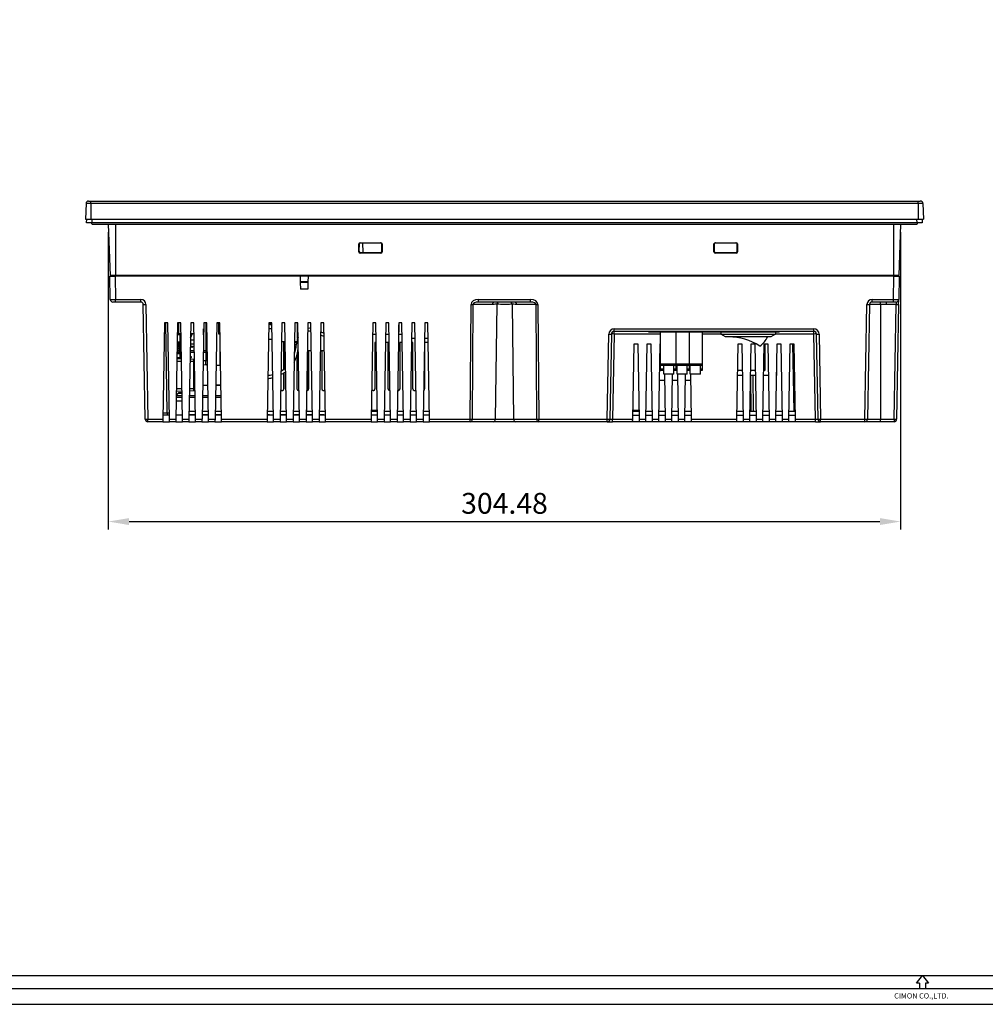
# Model space of a CAD drawing. Units: millimetres. Extents: x 0 to 1436, y 0 to 1010.
# Drawn here: x 371 to 742, y 0 to 378 of the extents above; entities that cross this region are included whole.
import ezdxf

# ---------------------------------------------------------------- set-up
doc = ezdxf.new("R2010")
doc.units = ezdxf.units.MM
doc.header["$PDSIZE"] = -1
doc.layers.add('Dim', color=92, linetype='Continuous')
doc.layers.add('FORM', color=7, linetype='Continuous')
doc.styles.get("Standard").update_dxf_attribs({"font": 'malgun.ttf'})
doc.dimstyles.new('A0', dxfattribs={"dimtxt": 8, "dimasz": 8, "dimexe": 3, "dimexo": 3, "dimgap": 3, "dimtad": 1, "dimdsep": 46, "dimtxsty": 'Standard', "dimcen": 0.09, "dimclrd": 256, "dimclre": 256, "dimclrt": 256, "dimadec": 0, "dimazin": 0, "dimtfac": 1, "dimtofl": 0, "dimtmove": 0, "dimatfit": 3, "dimfxl": 0, "dimtolj": 1, "dimtzin": 0, "dimlwd": -1, "dimlwe": -1, "dimarcsym": 0})

# ---------------------------------------------------------------- blocks, each defined once
blk = doc.blocks.new('*D59')
at = {"layer": 'Defpoints', "color": 0}
for p in [(405.11, 299.7), (709.59, 299.7), (709.59, 185.46)]:
    blk.add_point(p, dxfattribs=at)
at = {"layer": 'Dim'}
for p, q in [((405.11, 296.7), (405.11, 182.46)), ((709.59, 296.7), (709.59, 182.46)), ((413.11, 185.46), (701.59, 185.46))]:
    blk.add_line(p, q, dxfattribs=at)
for points in [[(413.11, 186.79), (413.11, 184.12), (405.11, 185.46)], [(701.59, 186.79), (701.59, 184.12), (709.59, 185.46)]]:
    blk.add_solid(points, dxfattribs=at)
at = {"layer": 'Dim', "insert": (557.35, 192.46), "char_height": 8, "attachment_point": 5}
blk.add_mtext('\\A1;304.48', dxfattribs=at)

msp = doc.modelspace()

# ---------------------------------------------------------------- linework, layer by layer
at = {"color": 7, "linetype": 'Continuous', "lineweight": 25}
for p, q in [((396.561, 307.634), (396.35, 301.599)), ((397.56, 308.599), (398.35, 308.599)), ((398.35, 308.599), (716.35, 308.599)), ((716.35, 308.599), (717.14, 308.599)), ((718.139, 307.634), (718.35, 301.599)), ((396.35, 301.599), (398.35, 301.599)), ((396.787, 300.199), (396.836, 301.599)), ((398.786, 300.199), (396.787, 300.199)), ((398.35, 301.599), (716.35, 301.599)), ((715.914, 300.199), (398.786, 300.199)), ((405.11, 299.699), (405.798, 279.999)), ((709.59, 299.699), (708.902, 279.999)), ((717.913, 300.199), (715.914, 300.199)), ((716.35, 301.599), (718.35, 301.599)), ((717.864, 301.599), (717.913, 300.199)), ((501.35, 289.099), (501.35, 292.1)), ((501.452, 292.1), (501.445, 289.289)), ((501.85, 292.599), (509.85, 292.599)), ((502.815, 292.599), (502.948, 288.787)), ((510.255, 289.289), (510.248, 292.1)), ((510.35, 292.1), (510.35, 289.099)), ((637.85, 289.099), (637.85, 292.1)), ((637.952, 292.1), (637.945, 289.289)), ((638.35, 292.599), (646.35, 292.599)), ((646.755, 289.289), (646.748, 292.1)), ((646.85, 292.1), (646.85, 289.099)), ((509.85, 288.599), (501.85, 288.599)), ((501.944, 288.787), (509.756, 288.787)), ((646.35, 288.599), (638.35, 288.599)), ((638.444, 288.787), (646.256, 288.787)), ((407.85, 279.999), (405.798, 279.999)), ((407.055, 279.799), (407.048, 279.999)), ((706.85, 279.999), (407.85, 279.999)), ((708.902, 279.999), (706.85, 279.999)), ((707.652, 279.999), (707.645, 279.799)), ((405.857, 270.782), (405.7, 279.799)), ((405.7, 279.799), (407.7, 279.799)), ((478.85, 279.799), (407.7, 279.799)), ((478.85, 279.799), (478.888, 277.618)), ((481.85, 279.799), (478.85, 279.799)), ((481.807, 277.344), (478.893, 277.344)), ((478.893, 277.344), (478.937, 274.799)), ((481.807, 277.344), (481.763, 274.799)), ((481.85, 279.799), (481.812, 277.618)), ((707, 279.799), (481.85, 279.799)), ((707, 279.799), (709, 279.799)), ((709, 279.799), (708.843, 270.782)), ((481.763, 274.799), (478.937, 274.799)), ((407.857, 269.799), (406.857, 269.799)), ((417.564, 269.799), (407.857, 269.799)), ((419.333, 224.782), (418.564, 268.817)), ((567.389, 269.799), (547.311, 269.799)), ((697.636, 268.817), (696.867, 224.782)), ((706.843, 269.799), (698.636, 269.799)), ((707.843, 269.799), (706.843, 269.799)), ((708.808, 268.817), (708.04, 224.782)), ((426.763, 261.799), (426.117, 224.782)), ((427.937, 261.799), (426.763, 261.799)), ((428.583, 224.782), (427.937, 261.799)), ((431.763, 261.799), (431.117, 224.782)), ((432.937, 261.799), (431.763, 261.799)), ((432.2, 257.549), (432.2, 261.799)), ((433.583, 224.782), (432.937, 261.799)), ((436.763, 261.799), (436.117, 224.782)), ((437.937, 261.799), (436.763, 261.799)), ((438.583, 224.782), (437.937, 261.799)), ((441.763, 261.799), (441.117, 224.782)), ((442.937, 261.799), (441.763, 261.799)), ((442.544, 261.799), (442.544, 261.777)), ((442.544, 261.777), (442.937, 261.777)), ((442.544, 261.777), (442.544, 247.466)), ((443.583, 224.782), (442.937, 261.799)), ((446.763, 261.799), (446.117, 224.782)), ((447.937, 261.799), (446.763, 261.799)), ((446.763, 261.777), (447.61, 261.777)), ((447.61, 257.449), (447.61, 261.799)), ((448.583, 224.782), (447.937, 261.799)), ((466.763, 261.799), (466.117, 224.782)), ((467.937, 261.799), (466.763, 261.799)), ((467.8, 261.324), (467.14, 261.324)), ((467.949, 261.099), (467.5, 261.099)), ((467.8, 261.324), (467.8, 261.799)), ((467.8, 261.324), (467.943, 261.467)), ((467.938, 261.736), (467.875, 261.799)), ((468.583, 224.782), (467.937, 261.799)), ((471.763, 261.799), (471.117, 224.782)), ((472.937, 261.799), (471.763, 261.799)), ((473.583, 224.782), (472.937, 261.799)), ((476.763, 261.799), (476.117, 224.782)), ((477.937, 261.799), (476.763, 261.799)), ((477.876, 255.762), (477.876, 261.799)), ((478.583, 224.782), (477.937, 261.799)), ((481.763, 261.799), (481.117, 224.782)), ((482.937, 261.799), (481.763, 261.799)), ((483.583, 224.782), (482.937, 261.799)), ((486.763, 261.799), (486.117, 224.782)), ((487.937, 261.799), (486.763, 261.799)), ((488.583, 224.782), (487.937, 261.799)), ((506.763, 261.799), (506.117, 224.782)), ((507.937, 261.799), (506.763, 261.799)), ((508.583, 224.782), (507.937, 261.799)), ((511.763, 261.799), (511.117, 224.782)), ((512.937, 261.799), (511.763, 261.799)), ((513.583, 224.782), (512.937, 261.799)), ((516.763, 261.799), (516.117, 224.782)), ((517.937, 261.799), (516.763, 261.799)), ((518.583, 224.782), (517.937, 261.799)), ((521.763, 261.799), (521.117, 224.782)), ((522.937, 261.799), (521.763, 261.799)), ((523.583, 224.782), (522.937, 261.799)), ((526.763, 261.799), (526.117, 224.782)), ((527.937, 261.799), (526.763, 261.799)), ((528.583, 224.782), (527.937, 261.799)), ((431.685, 257.299), (433.015, 257.299)), ((432.2, 258.449), (431.705, 258.449)), ((431.717, 259.16), (432.2, 259.245)), ((432.2, 259.848), (431.733, 260.066)), ((431.746, 260.832), (431.808, 260.803)), ((431.808, 260.803), (432.2, 260.698)), ((433.011, 257.549), (432.2, 257.549)), ((432.692, 247.925), (432.692, 257.299)), ((432.692, 257.299), (432.692, 254.349)), ((436.663, 256.079), (437.381, 257.549)), ((437.381, 257.549), (436.663, 256.079)), ((436.685, 257.299), (436.8, 257.299)), ((438.011, 257.549), (436.689, 257.549)), ((436.8, 257.299), (436.8, 257.549)), ((441.724, 257.249), (441.724, 259.552)), ((448.013, 257.449), (447.61, 257.449)), ((448.003, 257.449), (448.003, 245.415)), ((466.725, 259.599), (467.975, 259.599)), ((486.683, 257.226), (488.034, 256.508)), ((488.034, 257.675), (486.703, 258.359)), ((508.015, 257.299), (506.685, 257.299)), ((513.015, 257.299), (511.685, 257.299)), ((516.685, 257.299), (516.796, 257.299)), ((516.796, 260.999), (516.749, 260.999)), ((516.796, 257.299), (516.796, 260.999)), ((518.015, 257.299), (516.796, 257.299)), ((598.439, 257.517), (597.867, 224.782)), ((676.262, 258.499), (599.438, 258.499)), ((612.85, 258.249), (612.85, 258.499)), ((613.85, 258.249), (612.85, 258.249)), ((661.85, 258.249), (613.85, 258.249)), ((617.24, 246.099), (617.24, 258.249)), ((623.32, 246.099), (623.32, 258.249)), ((628.4, 246.099), (628.4, 258.249)), ((633.48, 246.099), (633.48, 258.249)), ((640.5, 258.249), (640.5, 257.399)), ((640.5, 257.399), (661.5, 257.399)), ((642.3, 256.399), (640.5, 257.399)), ((661.5, 257.399), (659.7, 256.399)), ((661.5, 258.249), (661.5, 257.399)), ((662.85, 258.249), (661.85, 258.249)), ((662.85, 258.249), (662.85, 258.499)), ((677.833, 224.782), (677.261, 257.517)), ((432.692, 254.349), (431.704, 254.349)), ((432.243, 252.371), (432.243, 254.349)), ((432.243, 253.049), (432.243, 254.349)), ((432.343, 249.929), (432.343, 254.349)), ((438.08, 253.599), (436.62, 253.599)), ((468.097, 255.399), (466.652, 255.399)), ((473.064, 254.499), (471.636, 254.499)), ((472.545, 254.299), (473.068, 254.299)), ((472.545, 243.815), (472.545, 254.299)), ((472.547, 254.299), (472.547, 243.816)), ((476.632, 254.299), (477.613, 254.299)), ((477.608, 254.499), (476.636, 254.499)), ((476.839, 253.299), (476.839, 254.299)), ((488.034, 250.999), (488.034, 256.205)), ((508.068, 254.299), (507.571, 254.299)), ((507.571, 254.299), (507.571, 236.449)), ((507.574, 254.299), (507.574, 236.449)), ((512.64, 254.299), (511.632, 254.299)), ((512.64, 236.449), (512.64, 254.299)), ((518.068, 254.299), (517.124, 254.299)), ((517.124, 254.299), (517.124, 236.449)), ((517.126, 254.299), (517.126, 236.449)), ((522.192, 254.299), (521.632, 254.299)), ((521.66, 255.899), (523.04, 255.899)), ((522.192, 236.449), (522.192, 254.299)), ((526.66, 255.899), (528.04, 255.899)), ((528.068, 254.299), (526.677, 254.299)), ((526.677, 254.299), (526.677, 236.449)), ((526.679, 254.299), (526.679, 236.449)), ((606.617, 224.782), (607.124, 253.799)), ((607.124, 253.799), (608.576, 253.799)), ((608.576, 253.799), (609.083, 224.782)), ((611.617, 224.782), (612.124, 253.799)), ((612.124, 253.799), (613.576, 253.799)), ((613.576, 253.799), (614.083, 224.782)), ((616.617, 224.782), (617.124, 253.799)), ((617.124, 253.799), (617.24, 253.799)), ((659.7, 256.399), (642.3, 256.399)), ((646.617, 224.782), (647.124, 253.799)), ((647.124, 253.799), (648.576, 253.799)), ((648.576, 253.799), (649.083, 224.782)), ((651.617, 224.782), (652.124, 253.799)), ((652.124, 253.799), (653.576, 253.799)), ((653.576, 253.799), (654.083, 224.782)), ((656.617, 224.782), (657.124, 253.799)), ((657.124, 253.799), (658.576, 253.799)), ((657.5, 243.599), (657.5, 253.799)), ((658.576, 253.799), (659.083, 224.782)), ((661.617, 224.782), (662.124, 253.799)), ((662.124, 253.799), (663.576, 253.799)), ((663.576, 253.799), (664.083, 224.782)), ((666.617, 224.782), (667.124, 253.799)), ((667.124, 253.799), (668.576, 253.799)), ((668.076, 253.799), (668.53, 227.799)), ((668.576, 253.799), (669.083, 224.782)), ((432.692, 249.929), (431.453, 249.929)), ((432.343, 251.799), (431.589, 251.799)), ((431.705, 250.499), (432.202, 250.499)), ((432.343, 252.371), (432.243, 252.371)), ((436.566, 250.499), (438.134, 250.499)), ((437.196, 252.377), (436.6, 252.443)), ((436.609, 252.945), (437.251, 252.874)), ((437.223, 252.375), (437.196, 252.377)), ((437.223, 252.375), (437.223, 252.375)), ((437.251, 252.874), (437.251, 252.874)), ((441.566, 250.499), (442.544, 250.499)), ((476.615, 253.299), (476.839, 253.299)), ((477.303, 253.299), (476.839, 253.299)), ((477.613, 249.696), (477.613, 236.449)), ((478.125, 250.999), (477.876, 250.999)), ((483.125, 250.999), (481.575, 250.999)), ((482.098, 236.449), (482.098, 250.999)), ((482.1, 250.999), (482.1, 236.449)), ((488.034, 250.999), (486.575, 250.999)), ((487.166, 250.999), (487.166, 236.449)), ((433.179, 247.908), (431.522, 247.965)), ((437.9, 247.743), (436.519, 247.791)), ((436.531, 248.476), (436.678, 248.486)), ((436.678, 248.486), (436.531, 248.476)), ((436.678, 248.486), (436.531, 248.476)), ((436.534, 248.676), (436.664, 248.685)), ((437.065, 248.513), (437.051, 248.713)), ((437.065, 248.513), (437.051, 248.713)), ((437.051, 248.712), (437.051, 248.713)), ((437.9, 247.743), (437.9, 246.973)), ((438.182, 247.733), (437.9, 247.743)), ((437.9, 246.973), (437.9, 236.423)), ((441.511, 247.329), (442.493, 247.329)), ((442.493, 247.329), (442.493, 245.608)), ((442.493, 247.329), (442.493, 247.329)), ((442.493, 247.329), (442.493, 245.56)), ((442.493, 247.329), (443.223, 247.329)), ((617.24, 245.599), (617.24, 246.099)), ((623.32, 245.599), (623.32, 246.099)), ((628.4, 245.599), (628.4, 246.099)), ((633.48, 245.599), (633.48, 246.099)), ((662, 241.599), (662, 246.715)), ((443.22, 245.582), (441.481, 245.643)), ((448.223, 245.407), (446.478, 245.468)), ((473.243, 244.264), (471.437, 243.103)), ((472.545, 236.449), (472.545, 242.545)), ((472.547, 242.546), (472.547, 236.449)), ((617.24, 245.599), (623.32, 245.599)), ((617.24, 244.099), (617.24, 245.599)), ((617.24, 243.599), (617.24, 244.099)), ((617.24, 243.599), (618.57, 243.599)), ((618.57, 242.099), (618.57, 245.599)), ((622.47, 242.099), (618.57, 242.099)), ((618.781, 242.099), (619.083, 224.782)), ((621.617, 224.782), (621.919, 242.099)), ((622.47, 242.099), (622.47, 245.599)), ((622.47, 243.599), (623.32, 243.599)), ((623.32, 244.099), (623.32, 245.599)), ((623.32, 245.599), (628.4, 245.599)), ((623.32, 243.599), (623.32, 244.099)), ((623.32, 243.599), (623.65, 243.599)), ((623.65, 242.099), (623.65, 245.599)), ((627.55, 242.099), (623.65, 242.099)), ((623.781, 242.099), (624.083, 224.782)), ((626.617, 224.782), (626.919, 242.099)), ((627.55, 242.099), (627.55, 245.599)), ((627.55, 243.599), (628.4, 243.599)), ((628.4, 244.099), (628.4, 245.599)), ((628.4, 245.599), (633.48, 245.599)), ((628.4, 243.599), (628.4, 244.099)), ((628.4, 243.599), (628.73, 243.599)), ((628.73, 242.099), (628.73, 245.599)), ((632.63, 242.099), (628.73, 242.099)), ((628.781, 242.099), (629.083, 224.782)), ((632.63, 242.099), (632.63, 245.599)), ((632.63, 243.599), (633.48, 243.599)), ((633.48, 244.099), (633.48, 245.599)), ((633.48, 243.599), (633.48, 244.099)), ((646.946, 243.599), (648.754, 243.599)), ((651.946, 243.599), (653.754, 243.599)), ((656.946, 243.599), (657.5, 243.599)), ((618.824, 239.599), (616.876, 239.599)), ((623.824, 239.599), (621.876, 239.599)), ((628.824, 239.599), (626.876, 239.599)), ((648.789, 241.599), (646.911, 241.599)), ((653.789, 241.599), (651.911, 241.599)), ((658.789, 241.599), (656.911, 241.599)), ((662, 241.599), (661.911, 241.599)), ((431.196, 233.895), (432.033, 234.731)), ((431.278, 233.977), (432.033, 234.731)), ((431.288, 234.549), (431.733, 234.549)), ((433.396, 235.496), (431.303, 235.423)), ((432.233, 235.049), (431.733, 234.549)), ((431.733, 234.549), (432.233, 235.049)), ((431.733, 234.549), (431.733, 234.549)), ((432.033, 234.731), (433.409, 234.731)), ((432.033, 234.731), (432.033, 234.731)), ((432.233, 235.049), (433.404, 235.049)), ((437.9, 235.654), (436.306, 235.598)), ((437.9, 236.423), (437.9, 235.654)), ((438.393, 235.671), (437.9, 235.654)), ((443.355, 237.819), (441.343, 237.749)), ((443.357, 237.719), (441.343, 237.719)), ((448.357, 237.719), (446.343, 237.719)), ((448.352, 237.993), (446.347, 237.923)), ((471.895, 235.799), (471.897, 235.799)), ((478.263, 235.799), (478.265, 235.799)), ((478.39, 235.811), (478.265, 235.799)), ((481.448, 235.799), (481.45, 235.799)), ((487.816, 235.799), (487.818, 235.799)), ((506.921, 235.799), (506.924, 235.799)), ((513.29, 235.799), (513.292, 235.799)), ((513.39, 235.807), (513.292, 235.799)), ((516.474, 235.799), (516.476, 235.799)), ((522.842, 235.799), (522.845, 235.799)), ((431.24, 231.799), (433.46, 231.799)), ((431.265, 233.249), (433.435, 233.249)), ((436.265, 233.249), (438.435, 233.249)), ((441.265, 233.249), (443.435, 233.249)), ((446.265, 233.249), (448.435, 233.249)), ((438.53, 227.799), (436.17, 227.799)), ((443.53, 227.799), (441.17, 227.799)), ((448.53, 227.799), (446.17, 227.799)), ((468.53, 227.799), (466.17, 227.799)), ((473.53, 227.799), (471.17, 227.799)), ((478.53, 227.799), (476.17, 227.799)), ((483.53, 227.799), (481.17, 227.799)), ((488.53, 227.799), (486.17, 227.799)), ((508.53, 227.799), (506.17, 227.799)), ((506.179, 228.299), (507.35, 228.299)), ((507.35, 228.299), (508.521, 228.299)), ((513.53, 227.799), (511.17, 227.799)), ((518.53, 227.799), (516.17, 227.799)), ((523.53, 227.799), (521.17, 227.799)), ((528.53, 227.799), (526.17, 227.799)), ((609.03, 227.799), (606.67, 227.799)), ((606.679, 228.299), (609.021, 228.299)), ((614.03, 227.799), (611.67, 227.799)), ((619.03, 227.799), (616.67, 227.799)), ((624.03, 227.799), (621.67, 227.799)), ((629.03, 227.799), (626.67, 227.799)), ((649.03, 227.799), (646.67, 227.799)), ((654.03, 227.799), (651.67, 227.799)), ((659.03, 227.799), (656.67, 227.799)), ((664.03, 227.799), (661.67, 227.799)), ((669.03, 227.799), (666.67, 227.799)), ((426.1, 223.799), (420.333, 223.799)), ((426.1, 223.799), (428.6, 223.799)), ((428.556, 226.299), (426.144, 226.299)), ((431.1, 223.799), (428.6, 223.799)), ((431.1, 223.799), (433.6, 223.799)), ((433.556, 226.299), (431.144, 226.299)), ((436.1, 223.799), (433.6, 223.799)), ((436.1, 223.799), (438.6, 223.799)), ((438.556, 226.299), (436.144, 226.299)), ((436.425, 226.499), (436.147, 226.499)), ((436.425, 226.499), (436.425, 226.299)), ((437.212, 226.499), (436.425, 226.499)), ((437.212, 226.499), (437.212, 226.299)), ((437.324, 226.499), (437.212, 226.499)), ((437.392, 226.499), (437.392, 226.299)), ((437.643, 226.499), (437.643, 226.299)), ((441.1, 223.799), (438.6, 223.799)), ((441.1, 223.799), (443.6, 223.799)), ((443.556, 226.299), (441.144, 226.299)), ((441.523, 226.499), (441.147, 226.499)), ((441.523, 226.499), (441.523, 226.299)), ((442.485, 226.499), (441.523, 226.499)), ((442.485, 226.499), (442.485, 226.299)), ((442.911, 226.499), (442.485, 226.499)), ((442.911, 226.499), (442.911, 226.299)), ((443.553, 226.499), (442.911, 226.499)), ((446.1, 223.799), (443.6, 223.799)), ((446.1, 223.799), (448.6, 223.799)), ((448.556, 226.299), (446.144, 226.299)), ((446.254, 226.499), (446.147, 226.499)), ((446.254, 226.499), (446.254, 226.299)), ((446.55, 226.499), (446.254, 226.499)), ((446.44, 226.524), (446.44, 226.499)), ((446.55, 226.499), (446.55, 226.299)), ((447.263, 226.499), (446.55, 226.499)), ((447.263, 226.499), (447.263, 226.299)), ((447.685, 226.499), (447.685, 226.299)), ((448.553, 226.499), (448.071, 226.499)), ((448.071, 226.499), (448.071, 226.299)), ((466.1, 223.799), (448.6, 223.799)), ((466.1, 223.799), (468.6, 223.799)), ((468.556, 226.299), (466.144, 226.299)), ((466.354, 226.499), (466.354, 226.299)), ((466.424, 226.499), (466.424, 226.299)), ((467.097, 226.499), (466.424, 226.499)), ((467.097, 226.499), (467.097, 226.299)), ((471.1, 223.799), (468.6, 223.799)), ((471.1, 223.799), (473.6, 223.799)), ((473.556, 226.299), (471.144, 226.299)), ((471.27, 226.499), (471.27, 226.299)), ((471.584, 226.499), (471.584, 226.299)), ((472.421, 226.499), (472.421, 226.299)), ((473.201, 226.499), (473.201, 226.299)), ((473.289, 226.499), (473.289, 226.299)), ((473.553, 226.499), (473.289, 226.499)), ((476.1, 223.799), (473.6, 223.799)), ((476.1, 223.799), (478.6, 223.799)), ((478.556, 226.299), (476.144, 226.299)), ((476.61, 226.499), (476.61, 226.299)), ((476.968, 226.499), (476.968, 226.299)), ((477.219, 226.499), (477.219, 226.299)), ((478.198, 226.499), (478.198, 226.299)), ((478.553, 226.499), (478.198, 226.499)), ((481.1, 223.799), (478.6, 223.799)), ((481.1, 223.799), (483.6, 223.799)), ((483.556, 226.299), (481.144, 226.299)), ((483.553, 226.499), (481.501, 226.499)), ((481.501, 226.499), (481.501, 226.299)), ((486.1, 223.799), (483.6, 223.799)), ((486.1, 223.799), (488.6, 223.799)), ((488.556, 226.299), (486.144, 226.299)), ((486.262, 226.499), (486.262, 226.299)), ((487.917, 226.499), (487.917, 226.299)), ((488.321, 226.499), (488.321, 226.299)), ((506.1, 223.799), (488.6, 223.799)), ((506.1, 223.799), (508.6, 223.799)), ((508.556, 226.299), (506.144, 226.299)), ((511.1, 223.799), (508.6, 223.799)), ((511.1, 223.799), (513.6, 223.799)), ((513.556, 226.299), (511.144, 226.299)), ((516.1, 223.799), (513.6, 223.799)), ((516.1, 223.799), (518.6, 223.799)), ((518.556, 226.299), (516.144, 226.299)), ((521.1, 223.799), (518.6, 223.799)), ((521.1, 223.799), (523.6, 223.799)), ((523.556, 226.299), (521.144, 226.299)), ((526.1, 223.799), (523.6, 223.799)), ((526.1, 223.799), (528.6, 223.799)), ((528.556, 226.299), (526.144, 226.299)), ((544.199, 223.799), (528.6, 223.799)), ((553.12, 223.799), (544.199, 223.799)), ((561.58, 223.799), (553.12, 223.799)), ((570.501, 223.799), (561.58, 223.799)), ((596.867, 223.799), (570.501, 223.799)), ((596.867, 223.799), (598.867, 223.799)), ((606.6, 223.799), (598.867, 223.799)), ((609.1, 223.799), (606.6, 223.799)), ((606.644, 226.299), (609.056, 226.299)), ((611.6, 223.799), (609.1, 223.799)), ((614.1, 223.799), (611.6, 223.799)), ((611.644, 226.299), (614.056, 226.299)), ((616.6, 223.799), (614.1, 223.799)), ((619.1, 223.799), (616.6, 223.799)), ((616.644, 226.299), (619.056, 226.299)), ((621.6, 223.799), (619.1, 223.799)), ((624.1, 223.799), (621.6, 223.799)), ((621.644, 226.299), (624.056, 226.299)), ((626.6, 223.799), (624.1, 223.799)), ((629.1, 223.799), (626.6, 223.799)), ((626.644, 226.299), (629.056, 226.299)), ((646.6, 223.799), (629.1, 223.799)), ((649.1, 223.799), (646.6, 223.799)), ((646.644, 226.299), (649.056, 226.299)), ((651.6, 223.799), (649.1, 223.799)), ((654.1, 223.799), (651.6, 223.799)), ((651.644, 226.299), (654.056, 226.299)), ((656.6, 223.799), (654.1, 223.799)), ((659.1, 223.799), (656.6, 223.799)), ((656.644, 226.299), (659.056, 226.299)), ((661.6, 223.799), (659.1, 223.799)), ((664.1, 223.799), (661.6, 223.799)), ((661.644, 226.299), (664.056, 226.299)), ((666.6, 223.799), (664.1, 223.799)), ((669.1, 223.799), (666.6, 223.799)), ((666.644, 226.299), (669.056, 226.299)), ((676.833, 223.799), (669.1, 223.799)), ((676.833, 223.799), (678.833, 223.799)), ((695.867, 223.799), (678.833, 223.799)), ((701.85, 223.799), (695.867, 223.799)), ((707.04, 223.799), (701.85, 223.799))]:
    msp.add_line(p, q, dxfattribs=at)
at = {"color": 8, "linetype": 'Continuous', "lineweight": 25}
for p, q in [((398.35, 307.634), (396.561, 307.634)), ((398.35, 307.634), (398.35, 308.599)), ((398.35, 307.634), (398.35, 301.599)), ((716.35, 307.634), (398.35, 307.634)), ((716.35, 307.634), (716.35, 308.599)), ((716.35, 307.634), (716.35, 301.599)), ((718.139, 307.634), (716.35, 307.634)), ((398.835, 301.599), (398.786, 300.199)), ((407.85, 299.699), (407.85, 279.999)), ((706.85, 299.699), (706.85, 279.999)), ((715.914, 300.199), (715.865, 301.599)), ((501.452, 292.1), (501.35, 292.1)), ((510.35, 292.1), (510.248, 292.1)), ((637.952, 292.1), (637.85, 292.1)), ((646.85, 292.1), (646.748, 292.1)), ((501.35, 289.099), (501.445, 289.289)), ((501.944, 288.787), (501.85, 288.599)), ((509.85, 288.599), (509.756, 288.787)), ((510.255, 289.289), (510.35, 289.099)), ((637.85, 289.099), (637.945, 289.289)), ((638.444, 288.787), (638.35, 288.599)), ((646.35, 288.599), (646.256, 288.787)), ((646.755, 289.289), (646.85, 289.099)), ((410.046, 279.999), (410.053, 279.799)), ((704.647, 279.799), (704.654, 279.999)), ((407.7, 279.799), (407.857, 270.782)), ((481.812, 277.618), (478.888, 277.618)), ((706.843, 270.782), (707, 279.799)), ((407.857, 270.782), (417.564, 270.782)), ((407.857, 269.799), (407.857, 270.782)), ((417.564, 269.799), (417.564, 270.782)), ((419.564, 268.817), (420.333, 224.782)), ((544.199, 224.782), (544.518, 268.817)), ((545.225, 268.817), (544.906, 224.782)), ((552.71, 268.817), (545.225, 268.817)), ((547.311, 270.782), (567.389, 270.782)), ((547.311, 269.799), (547.311, 270.782)), ((554.372, 268.953), (553.827, 224.782)), ((560.328, 268.953), (560.873, 224.782)), ((569.475, 268.817), (561.99, 268.817)), ((567.389, 269.799), (567.389, 270.782)), ((569.794, 224.782), (569.475, 268.817)), ((570.182, 268.817), (570.501, 224.782)), ((695.867, 224.782), (696.636, 268.817)), ((698.636, 270.782), (706.843, 270.782)), ((698.636, 269.799), (698.636, 270.782)), ((701.85, 268.876), (701.85, 224.782)), ((704.056, 269.799), (704.056, 268.817)), ((707.808, 268.817), (704.056, 268.817)), ((706.843, 269.799), (706.843, 270.782)), ((707.04, 224.782), (707.808, 268.817)), ((427.79, 227.282), (427.187, 261.799)), ((441.724, 257.249), (441.724, 257.249)), ((596.867, 224.782), (597.439, 257.517)), ((599.438, 257.517), (598.867, 224.782)), ((599.438, 259.482), (676.262, 259.482)), ((599.438, 258.499), (599.438, 259.482)), ((599.438, 257.517), (599.438, 258.499)), ((617.24, 257.517), (599.438, 257.517)), ((613.85, 258.249), (613.85, 258.499)), ((640.5, 257.517), (633.48, 257.517)), ((676.262, 257.517), (661.5, 257.517)), ((661.85, 258.249), (661.85, 258.499)), ((676.262, 258.499), (676.262, 259.482)), ((676.262, 257.517), (676.262, 258.499)), ((676.833, 224.782), (676.262, 257.517)), ((678.261, 257.517), (678.833, 224.782)), ((438.054, 255.099), (436.646, 255.099)), ((431.578, 251.179), (432.344, 251.179)), ((432.243, 253.049), (431.611, 253.049)), ((436.578, 251.179), (438.122, 251.179)), ((437.196, 252.377), (437.196, 252.377)), ((441.578, 251.179), (442.544, 251.179)), ((433.195, 246.973), (431.504, 246.973)), ((431.53, 248.429), (432.692, 248.429)), ((437.9, 246.973), (436.504, 246.973)), ((436.664, 248.685), (436.678, 248.486)), ((617.24, 246.099), (623.32, 246.099)), ((623.32, 246.099), (628.4, 246.099)), ((628.4, 246.099), (633.48, 246.099)), ((617.24, 244.099), (618.57, 244.099)), ((622.47, 244.099), (623.32, 244.099)), ((623.32, 244.099), (623.65, 244.099)), ((627.55, 244.099), (628.4, 244.099)), ((628.4, 244.099), (628.73, 244.099)), ((632.63, 244.099), (633.48, 244.099)), ((652.157, 227.799), (652.058, 241.599)), ((652.765, 241.599), (652.864, 227.799)), ((433.38, 236.423), (431.32, 236.423)), ((437.9, 236.423), (436.32, 236.423)), ((472.545, 236.449), (472.547, 236.449)), ((482.098, 236.449), (482.1, 236.449)), ((507.571, 236.449), (507.574, 236.449)), ((517.124, 236.449), (517.126, 236.449)), ((526.677, 236.449), (526.679, 236.449)), ((433.426, 233.749), (431.274, 233.749)), ((438.426, 233.749), (436.274, 233.749)), ((443.426, 233.749), (441.274, 233.749)), ((448.426, 233.749), (446.274, 233.749)), ((426.161, 227.282), (427.79, 227.282)), ((427.79, 227.282), (427.79, 226.299)), ((481.219, 230.631), (481.254, 227.799)), ((420.333, 224.782), (426.117, 224.782)), ((420.333, 223.799), (420.333, 224.782)), ((428.583, 224.782), (431.117, 224.782)), ((433.583, 224.782), (436.117, 224.782)), ((438.583, 224.782), (441.117, 224.782)), ((443.583, 224.782), (446.117, 224.782)), ((448.583, 224.782), (466.117, 224.782)), ((468.583, 224.782), (471.117, 224.782)), ((473.225, 226.499), (473.225, 226.299)), ((473.583, 224.782), (476.117, 224.782)), ((478.583, 224.782), (481.117, 224.782)), ((483.583, 224.782), (486.117, 224.782)), ((488.583, 224.782), (506.117, 224.782)), ((508.583, 224.782), (511.117, 224.782)), ((513.583, 224.782), (516.117, 224.782)), ((518.583, 224.782), (521.117, 224.782)), ((523.583, 224.782), (526.117, 224.782)), ((528.583, 224.782), (544.199, 224.782)), ((544.199, 223.799), (544.199, 224.782)), ((544.906, 224.782), (553.827, 224.782)), ((553.827, 224.782), (560.873, 224.782)), ((560.873, 224.782), (569.794, 224.782)), ((570.501, 224.782), (596.867, 224.782)), ((570.501, 223.799), (570.501, 224.782)), ((596.867, 223.799), (596.867, 224.782)), ((598.867, 223.799), (598.867, 224.782)), ((598.867, 224.782), (606.617, 224.782)), ((609.083, 224.782), (611.617, 224.782)), ((614.083, 224.782), (616.617, 224.782)), ((619.083, 224.782), (621.617, 224.782)), ((624.083, 224.782), (626.617, 224.782)), ((629.083, 224.782), (646.617, 224.782)), ((649.083, 224.782), (651.617, 224.782)), ((654.083, 224.782), (656.617, 224.782)), ((659.083, 224.782), (661.617, 224.782)), ((664.083, 224.782), (666.617, 224.782)), ((669.083, 224.782), (676.833, 224.782)), ((676.833, 223.799), (676.833, 224.782)), ((678.833, 224.782), (695.867, 224.782)), ((678.833, 223.799), (678.833, 224.782)), ((695.867, 223.799), (695.867, 224.782)), ((696.867, 224.782), (701.85, 224.782)), ((701.85, 223.799), (701.85, 224.782)), ((701.85, 224.782), (707.04, 224.782)), ((707.04, 224.782), (707.04, 223.799))]:
    msp.add_line(p, q, dxfattribs=at)
at = {"color": 7, "linetype": 'Continuous', "lineweight": 25, "flags": 128}
for points in [[(478.888, 277.618), (478.89, 277.524), (478.891, 277.432), (478.893, 277.344)], [(481.812, 277.618), (481.81, 277.524), (481.809, 277.432), (481.807, 277.344)], [(708.808, 268.817), (708.815, 269.202), (708.821, 269.571), (708.827, 269.911), (708.833, 270.208), (708.837, 270.452), (708.84, 270.633), (708.842, 270.744), (708.843, 270.782)], [(432.243, 253.049), (432.243, 252.96), (432.243, 252.871), (432.243, 252.782), (432.243, 252.696), (432.243, 252.611), (432.243, 252.528), (432.243, 252.448), (432.243, 252.371)], [(437.051, 248.713), (437.051, 248.713), (437.022, 248.71), (436.938, 248.705), (436.813, 248.696), (436.664, 248.685)], [(436.678, 248.486), (436.827, 248.496), (436.952, 248.505), (437.036, 248.511), (437.065, 248.513), (437.036, 248.511), (436.952, 248.505), (436.827, 248.496), (436.678, 248.486)], [(436.678, 248.486), (436.827, 248.496), (436.953, 248.505), (437.036, 248.511), (437.065, 248.513), (437.036, 248.511), (436.952, 248.505), (436.827, 248.496), (436.678, 248.486)], [(426.117, 224.782), (426.114, 224.589), (426.111, 224.404), (426.108, 224.235), (426.105, 224.086), (426.103, 223.964), (426.101, 223.874), (426.1, 223.818), (426.1, 223.799)], [(428.6, 223.799), (428.6, 223.818), (428.599, 223.874), (428.597, 223.964), (428.595, 224.086), (428.592, 224.235), (428.589, 224.404), (428.586, 224.589), (428.583, 224.782)], [(431.117, 224.782), (431.114, 224.589), (431.111, 224.404), (431.108, 224.235), (431.105, 224.086), (431.103, 223.964), (431.101, 223.874), (431.1, 223.818), (431.1, 223.799)], [(433.6, 223.799), (433.6, 223.818), (433.599, 223.874), (433.597, 223.964), (433.595, 224.086), (433.592, 224.235), (433.589, 224.404), (433.586, 224.589), (433.583, 224.782)], [(436.117, 224.782), (436.114, 224.589), (436.111, 224.404), (436.108, 224.235), (436.105, 224.086), (436.103, 223.964), (436.101, 223.874), (436.1, 223.818), (436.1, 223.799)], [(438.6, 223.799), (438.6, 223.818), (438.599, 223.874), (438.597, 223.964), (438.595, 224.086), (438.592, 224.235), (438.589, 224.404), (438.586, 224.589), (438.583, 224.782)], [(441.117, 224.782), (441.114, 224.589), (441.111, 224.404), (441.108, 224.235), (441.105, 224.086), (441.103, 223.964), (441.101, 223.874), (441.1, 223.818), (441.1, 223.799)], [(443.6, 223.799), (443.6, 223.818), (443.599, 223.874), (443.597, 223.964), (443.595, 224.086), (443.592, 224.235), (443.589, 224.404), (443.586, 224.589), (443.583, 224.782)], [(446.117, 224.782), (446.114, 224.589), (446.111, 224.404), (446.108, 224.235), (446.105, 224.086), (446.103, 223.964), (446.101, 223.874), (446.1, 223.818), (446.1, 223.799)], [(448.6, 223.799), (448.6, 223.818), (448.599, 223.874), (448.597, 223.964), (448.595, 224.086), (448.592, 224.235), (448.589, 224.404), (448.586, 224.589), (448.583, 224.782)], [(466.117, 224.782), (466.114, 224.589), (466.111, 224.404), (466.108, 224.235), (466.105, 224.086), (466.103, 223.964), (466.101, 223.874), (466.1, 223.818), (466.1, 223.799)], [(468.6, 223.799), (468.6, 223.818), (468.599, 223.874), (468.597, 223.964), (468.595, 224.086), (468.592, 224.235), (468.589, 224.404), (468.586, 224.589), (468.583, 224.782)], [(471.117, 224.782), (471.114, 224.589), (471.111, 224.404), (471.108, 224.235), (471.105, 224.086), (471.103, 223.964), (471.101, 223.874), (471.1, 223.818), (471.1, 223.799)], [(473.6, 223.799), (473.6, 223.818), (473.599, 223.874), (473.597, 223.964), (473.595, 224.086), (473.592, 224.235), (473.589, 224.404), (473.586, 224.589), (473.583, 224.782)], [(476.117, 224.782), (476.114, 224.589), (476.111, 224.404), (476.108, 224.235), (476.105, 224.086), (476.103, 223.964), (476.101, 223.874), (476.1, 223.818), (476.1, 223.799)], [(478.6, 223.799), (478.6, 223.818), (478.599, 223.874), (478.597, 223.964), (478.595, 224.086), (478.592, 224.235), (478.589, 224.404), (478.586, 224.589), (478.583, 224.782)], [(481.117, 224.782), (481.114, 224.589), (481.111, 224.404), (481.108, 224.235), (481.105, 224.086), (481.103, 223.964), (481.101, 223.874), (481.1, 223.818), (481.1, 223.799)], [(483.6, 223.799), (483.6, 223.818), (483.599, 223.874), (483.597, 223.964), (483.595, 224.086), (483.592, 224.235), (483.589, 224.404), (483.586, 224.589), (483.583, 224.782)], [(486.117, 224.782), (486.114, 224.589), (486.111, 224.404), (486.108, 224.235), (486.105, 224.086), (486.103, 223.964), (486.101, 223.874), (486.1, 223.818), (486.1, 223.799)], [(488.6, 223.799), (488.6, 223.818), (488.599, 223.874), (488.597, 223.964), (488.595, 224.086), (488.592, 224.235), (488.589, 224.404), (488.586, 224.589), (488.583, 224.782)], [(506.117, 224.782), (506.114, 224.589), (506.111, 224.404), (506.108, 224.235), (506.105, 224.086), (506.103, 223.964), (506.101, 223.874), (506.1, 223.818), (506.1, 223.799)], [(508.6, 223.799), (508.6, 223.818), (508.599, 223.874), (508.597, 223.964), (508.595, 224.086), (508.592, 224.235), (508.589, 224.404), (508.586, 224.589), (508.583, 224.782)], [(511.117, 224.782), (511.114, 224.589), (511.111, 224.404), (511.108, 224.235), (511.105, 224.086), (511.103, 223.964), (511.101, 223.874), (511.1, 223.818), (511.1, 223.799)], [(513.6, 223.799), (513.6, 223.818), (513.599, 223.874), (513.597, 223.964), (513.595, 224.086), (513.592, 224.235), (513.589, 224.404), (513.586, 224.589), (513.583, 224.782)], [(516.117, 224.782), (516.114, 224.589), (516.111, 224.404), (516.108, 224.235), (516.105, 224.086), (516.103, 223.964), (516.101, 223.874), (516.1, 223.818), (516.1, 223.799)], [(518.6, 223.799), (518.6, 223.818), (518.599, 223.874), (518.597, 223.964), (518.595, 224.086), (518.592, 224.235), (518.589, 224.404), (518.586, 224.589), (518.583, 224.782)], [(521.117, 224.782), (521.114, 224.589), (521.111, 224.404), (521.108, 224.235), (521.105, 224.086), (521.103, 223.964), (521.101, 223.874), (521.1, 223.818), (521.1, 223.799)], [(523.6, 223.799), (523.6, 223.818), (523.599, 223.874), (523.597, 223.964), (523.595, 224.086), (523.592, 224.235), (523.589, 224.404), (523.586, 224.589), (523.583, 224.782)], [(526.117, 224.782), (526.114, 224.589), (526.111, 224.404), (526.108, 224.235), (526.105, 224.086), (526.103, 223.964), (526.101, 223.874), (526.1, 223.818), (526.1, 223.799)], [(528.6, 223.799), (528.6, 223.818), (528.599, 223.874), (528.597, 223.964), (528.595, 224.086), (528.592, 224.235), (528.589, 224.404), (528.586, 224.589), (528.583, 224.782)], [(606.6, 223.799), (606.6, 223.818), (606.601, 223.874), (606.603, 223.964), (606.605, 224.086), (606.608, 224.235), (606.611, 224.404), (606.614, 224.589), (606.617, 224.782)], [(609.083, 224.782), (609.086, 224.589), (609.089, 224.404), (609.092, 224.235), (609.095, 224.086), (609.097, 223.964), (609.099, 223.874), (609.1, 223.818), (609.1, 223.799)], [(611.6, 223.799), (611.6, 223.818), (611.601, 223.874), (611.603, 223.964), (611.605, 224.086), (611.608, 224.235), (611.611, 224.404), (611.614, 224.589), (611.617, 224.782)], [(614.083, 224.782), (614.086, 224.589), (614.089, 224.404), (614.092, 224.235), (614.095, 224.086), (614.097, 223.964), (614.099, 223.874), (614.1, 223.818), (614.1, 223.799)], [(616.6, 223.799), (616.6, 223.818), (616.601, 223.874), (616.603, 223.964), (616.605, 224.086), (616.608, 224.235), (616.611, 224.404), (616.614, 224.589), (616.617, 224.782)], [(619.083, 224.782), (619.086, 224.589), (619.089, 224.404), (619.092, 224.235), (619.095, 224.086), (619.097, 223.964), (619.099, 223.874), (619.1, 223.818), (619.1, 223.799)], [(621.6, 223.799), (621.6, 223.818), (621.601, 223.874), (621.603, 223.964), (621.605, 224.086), (621.608, 224.235), (621.611, 224.404), (621.614, 224.589), (621.617, 224.782)], [(624.083, 224.782), (624.086, 224.589), (624.089, 224.404), (624.092, 224.235), (624.095, 224.086), (624.097, 223.964), (624.099, 223.874), (624.1, 223.818), (624.1, 223.799)], [(626.6, 223.799), (626.6, 223.818), (626.601, 223.874), (626.603, 223.964), (626.605, 224.086), (626.608, 224.235), (626.611, 224.404), (626.614, 224.589), (626.617, 224.782)], [(629.083, 224.782), (629.086, 224.589), (629.089, 224.404), (629.092, 224.235), (629.095, 224.086), (629.097, 223.964), (629.099, 223.874), (629.1, 223.818), (629.1, 223.799)], [(646.6, 223.799), (646.6, 223.818), (646.601, 223.874), (646.603, 223.964), (646.605, 224.086), (646.608, 224.235), (646.611, 224.404), (646.614, 224.589), (646.617, 224.782)], [(649.083, 224.782), (649.086, 224.589), (649.089, 224.404), (649.092, 224.235), (649.095, 224.086), (649.097, 223.964), (649.099, 223.874), (649.1, 223.818), (649.1, 223.799)], [(651.6, 223.799), (651.6, 223.818), (651.601, 223.874), (651.603, 223.964), (651.605, 224.086), (651.608, 224.235), (651.611, 224.404), (651.614, 224.589), (651.617, 224.782)], [(654.083, 224.782), (654.086, 224.589), (654.089, 224.404), (654.092, 224.235), (654.095, 224.086), (654.097, 223.964), (654.099, 223.874), (654.1, 223.818), (654.1, 223.799)], [(656.6, 223.799), (656.6, 223.818), (656.601, 223.874), (656.603, 223.964), (656.605, 224.086), (656.608, 224.235), (656.611, 224.404), (656.614, 224.589), (656.617, 224.782)], [(659.083, 224.782), (659.086, 224.589), (659.089, 224.404), (659.092, 224.235), (659.095, 224.086), (659.097, 223.964), (659.099, 223.874), (659.1, 223.818), (659.1, 223.799)], [(661.6, 223.799), (661.6, 223.818), (661.601, 223.874), (661.603, 223.964), (661.605, 224.086), (661.608, 224.235), (661.611, 224.404), (661.614, 224.589), (661.617, 224.782)], [(664.083, 224.782), (664.086, 224.589), (664.089, 224.404), (664.092, 224.235), (664.095, 224.086), (664.097, 223.964), (664.099, 223.874), (664.1, 223.818), (664.1, 223.799)], [(666.6, 223.799), (666.6, 223.818), (666.601, 223.874), (666.603, 223.964), (666.605, 224.086), (666.608, 224.235), (666.611, 224.404), (666.614, 224.589), (666.617, 224.782)], [(669.083, 224.782), (669.086, 224.589), (669.089, 224.404), (669.092, 224.235), (669.095, 224.086), (669.097, 223.964), (669.099, 223.874), (669.1, 223.818), (669.1, 223.799)]]:
    msp.add_lwpolyline(points, dxfattribs=at)
at = {"color": 8, "linetype": 'Continuous', "lineweight": 25, "flags": 128}
for points in [[(701.85, 268.876), (701.843, 269.027), (701.836, 269.173), (701.829, 269.312), (701.822, 269.441), (701.817, 269.557), (701.812, 269.656), (701.808, 269.738), (701.805, 269.799)], [(707.843, 269.799), (707.842, 269.78), (707.84, 269.725), (707.837, 269.634), (707.833, 269.512), (707.828, 269.364), (707.822, 269.194), (707.815, 269.009), (707.808, 268.817)]]:
    msp.add_lwpolyline(points, dxfattribs=at)
at = {"color": 7, "linetype": 'Continuous', "lineweight": 25}
for centre, radius, start, end in [((397.56, 307.599), 1, 90, 178), ((717.14, 307.599), 1, 2, 90), ((406.857, 270.799), 1, 181, 270), ((417.564, 268.799), 1, 1, 90), ((698.636, 268.799), 1, 90, 179), ((707.843, 270.799), 1, 270, 359), ((467.5, 261.499), 0.4, 131.40962, 270), ((599.438, 257.499), 1, 90, 179), ((676.262, 257.499), 1, 1, 90), ((643.5, 234.078), 22.321, 57.47959, 90), ((649.612, 260.982), 10, 306.07287, 332.72455), ((471.895, 236.449), 0.65, 206.97539, 0.00179), ((471.897, 236.449), 0.65, 270, 0.00179), ((478.263, 236.449), 0.65, 179.99821, 281.25999), ((481.448, 236.449), 0.65, 257.75032, 0.00179), ((481.45, 236.449), 0.65, 270, 0.00179), ((487.816, 236.449), 0.65, 179.99821, 331.01766), ((487.818, 236.449), 0.65, 270, 330.65329), ((506.921, 236.449), 0.65, 201.54568, 0.00179), ((506.924, 236.449), 0.65, 270, 0.00179), ((513.29, 236.449), 0.65, 179.99821, 278.91421), ((516.474, 236.449), 0.65, 255.37833, 0.00179), ((516.476, 236.449), 0.65, 270, 0.00179), ((522.842, 236.449), 0.65, 179.99821, 326.66507), ((522.845, 236.449), 0.65, 270, 326.30309), ((526.027, 236.449), 0.65, 295.90771, 0.00179), ((526.029, 236.449), 0.65, 295.67793, 0.00179), ((420.333, 224.799), 1, 181, 270), ((596.867, 224.799), 1, 270, 359), ((678.833, 224.799), 1, 181, 270), ((695.867, 224.799), 1, 270, 359), ((707.04, 224.799), 1, 270, 359)]:
    msp.add_arc(centre, radius, start, end, dxfattribs=at)
at = {"color": 8, "linetype": 'Continuous', "lineweight": 25}
for centre, radius, start, end in [((417.564, 268.782), 2, 1, 90), ((419.064, 283.139), 14.331, 268.00091, 271.99909), ((544.871, 311.69), 42.875, 269.52759, 270.47241), ((553.59, 268.929), 0.887, 101.22526, 187.30031), ((555.535, 268.932), 1.163, 131.82658, 178.97483), ((559.165, 268.932), 1.163, 1.02517, 48.17342), ((561.11, 268.929), 0.887, 352.69969, 78.77474), ((569.829, 311.69), 42.875, 269.52759, 270.47241), ((698.636, 268.782), 2, 90, 179), ((697.136, 283.14), 14.332, 268.00099, 271.99901), ((708.308, 283.139), 14.331, 268.00092, 271.99908), ((599.438, 257.482), 2, 90, 179), ((597.939, 271.849), 14.341, 268.00223, 271.99777), ((598.938, 243.194), 14.332, 88.00096, 91.99904), ((676.262, 257.482), 2, 1, 90), ((676.762, 243.194), 14.332, 88.00096, 91.99904), ((677.761, 271.849), 14.341, 268.00223, 271.99777), ((419.833, 239.104), 14.331, 268.00091, 271.99909), ((544.553, 267.754), 42.973, 269.52868, 270.47132), ((544.027, 224.669), 0.887, 281.22563, 7.29994), ((552.947, 224.669), 0.887, 281.22561, 7.29994), ((561.753, 224.669), 0.887, 172.70006, 258.77439), ((570.673, 224.669), 0.887, 172.70006, 258.77437), ((570.147, 267.754), 42.973, 269.52868, 270.47132), ((597.367, 239.105), 14.332, 268.00096, 271.99904), ((678.333, 239.105), 14.332, 268.00096, 271.99904), ((696.367, 239.104), 14.331, 268.0009, 271.9991), ((707.54, 239.104), 14.331, 268.00092, 271.99908)]:
    msp.add_arc(centre, radius, start, end, dxfattribs=at)
at = {"color": 7, "linetype": 'Continuous', "lineweight": 25}
for centre, major_axis, ratio, start_param, end_param in [((501.85, 292.099), (0.426, -0.263), 0.998639, 2.124858, 3.6944363), ((501.953, 292.099), (0.426, 0.263), 0.998639, 1.0167347, 2.586313), ((509.747, 292.099), (0.426, -0.263), 0.998639, 0.5552796, 2.124858), ((509.85, 292.099), (0.426, 0.263), 0.998639, 5.7303416, 7.29992), ((638.35, 292.099), (0.426, -0.263), 0.998639, 2.124858, 3.6944363), ((638.453, 292.099), (0.426, 0.263), 0.998639, 1.0167347, 2.586313), ((646.247, 292.099), (0.426, -0.263), 0.998639, 0.5552796, 2.124858), ((646.35, 292.099), (0.426, 0.263), 0.998639, 5.7303416, 7.29992), ((501.85, 289.099), (0.426, 0.263), 0.998639, 2.588749, 4.1583273), ((501.946, 289.29), (0.175, 0.471), 0.9943892, 1.9249794, 3.4945578), ((509.754, 289.29), (-0.175, 0.471), 0.9943892, 2.7886275, 4.3582059), ((509.85, 289.099), (0.426, -0.263), 0.998639, 5.2664506, 6.836029), ((638.35, 289.099), (0.426, 0.263), 0.998639, 2.588749, 4.1583273), ((638.446, 289.29), (0.175, 0.471), 0.9943892, 1.9249794, 3.4945578), ((646.254, 289.29), (-0.175, 0.471), 0.9943892, 2.7886275, 4.3582059), ((646.35, 289.099), (0.426, -0.263), 0.998639, 5.2664506, 6.836029)]:
    msp.add_ellipse(centre, major_axis=major_axis, ratio=ratio, start_param=start_param, end_param=end_param, dxfattribs=at)
at = {"color": 8, "linetype": 'Continuous', "lineweight": 25}
for centre, major_axis, ratio, start_param, end_param in [((407.857, 270.799), (2, 0.017), 0.0087242, 3.1416688, 4.7121605), ((547.346, 268.782), (2.828, -0.049), 0.7068915, 1.595469, 3.148812), ((547.346, 268.799), (2.122, -0.021), 0.4712404, 1.5919498, 3.1452928), ((567.354, 268.782), (2.828, 0.049), 0.7068915, 6.2759659, 7.829309), ((567.354, 268.799), (2.122, 0.021), 0.4712404, 6.2794851, 7.8328282), ((706.843, 270.799), (2, -0.017), 0.0087242, 4.7126174, 6.2831092), ((427.789, 227.299), (1, -0.017), 0.0174285, 4.7133022, 5.5605417), ((598.868, 224.799), (1, 0.017), 0.0174285, 3.140984, 4.7114758), ((676.832, 224.799), (1, -0.017), 0.0174285, 4.7133022, 6.2837939)]:
    msp.add_ellipse(centre, major_axis=major_axis, ratio=ratio, start_param=start_param, end_param=end_param, dxfattribs=at)
at = {"color": 7, "linetype": 'Continuous', "lineweight": 25}
for points, knots in [([(398.587, 300.199), (398.603, 300.096), (398.633, 299.899), (398.996, 299.662), (399.105, 299.685), (399.175, 299.699)], [0, 0, 0, 0, 0.2886659, 0.5490465, 1, 1, 1, 1]), ([(399.122, 299.699), (399.134, 299.699), (399.16, 299.699), (399.367, 299.699), (399.679, 299.699), (400.111, 299.699), (400.898, 299.699), (402.116, 299.699), (403.581, 299.699), (405.805, 299.699), (409.909, 299.699), (415.74, 299.699), (422.481, 299.699), (430.493, 299.699), (439.839, 299.699), (459.75, 299.699), (498.732, 299.699), (560.789, 299.699), (616.789, 299.699), (656.76, 299.699), (673.503, 299.699), (687.168, 299.699), (695.412, 299.699), (701.536, 299.699), (705.268, 299.699), (708.488, 299.699), (711.041, 299.699), (712.566, 299.699), (713.511, 299.699), (713.982, 299.699), (714.456, 299.699), (714.877, 299.704), (715.166, 299.728), (715.191, 299.783), (715.201, 299.805)], [0, 0, 0, 0, 0.0013857, 0.0030692, 0.0048212, 0.0066428, 0.0085346, 0.0132239, 0.0177102, 0.0224737, 0.0341331, 0.0564259, 0.0773973, 0.0976707, 0.1319235, 0.1654751, 0.2853024, 0.4992797, 0.7502795, 0.8130294, 0.8759582, 0.9080618, 0.9418051, 0.9536441, 0.9657782, 0.9769689, 0.9839906, 0.9898303, 0.9913639, 0.9928674, 0.9943889, 0.9962862, 0.9985331, 1, 1, 1, 1]), ([(714.41, 299.699), (714.46, 299.699), (714.652, 299.7), (714.979, 299.702), (715.387, 299.708), (715.786, 299.725), (715.868, 299.764), (716.005, 299.87), (716.098, 300.034), (716.108, 300.141), (716.113, 300.199)], [0, 0, 0, 0, 0.0188157, 0.0737062, 0.143078, 0.2277828, 0.3651568, 0.5065585, 0.7321917, 1, 1, 1, 1]), ([(481.709, 258.672), (481.923, 258.682), (482.354, 258.701), (482.779, 258.622), (482.993, 258.582)], [0, 0, 0, 0, 0.49582268, 1, 1, 1, 1]), ([(482.974, 259.635), (482.944, 259.642), (482.538, 259.739), (482.116, 259.695), (481.726, 259.654)], [0, 0, 0, 0, 0.0749529, 1, 1, 1, 1]), ([(478.033, 256.272), (477.892, 255.846), (477.521, 254.725), (477.225, 252.889), (476.917, 251.125), (476.65, 250.1), (476.553, 249.727)], [0, 0, 0, 0, 0.2001212, 0.526785, 0.8281494, 1, 1, 1, 1]), ([(437.251, 252.874), (437.282, 252.867), (437.344, 252.853), (437.419, 252.79), (437.466, 252.707), (437.479, 252.611), (437.455, 252.517), (437.399, 252.44), (437.318, 252.386), (437.255, 252.379), (437.223, 252.375)], [0, 0, 0, 0, 0.12499941, 0.24999901, 0.37499754, 0.49999837, 0.62499633, 0.74999146, 0.87499754, 1, 1, 1, 1]), ([(476.5, 246.699), (476.621, 246.896), (477.104, 247.676), (477.543, 249.308), (477.903, 250.89), (478.073, 251.819), (478.108, 252.009)], [0, 0, 0, 0, 0.1240954, 0.4923776, 0.895794, 1, 1, 1, 1]), ([(443.223, 245.925), (443.161, 245.855), (443.016, 245.69), (442.811, 245.608), (442.693, 245.56)], [0, 0, 0, 0, 0.4235783, 1, 1, 1, 1]), ([(471.417, 241.955), (471.726, 242.089), (472.386, 242.377), (472.959, 242.814), (473.264, 243.046)], [0, 0, 0, 0, 0.4676647, 1, 1, 1, 1]), ([(466.389, 240.385), (466.534, 240.406), (467.167, 240.499), (467.811, 240.62), (468.292, 240.777), (468.304, 240.781)], [0, 0, 0, 0, 0.223575, 0.9819714, 1, 1, 1, 1]), ([(468.285, 241.841), (468.282, 241.84), (467.689, 241.613), (467.048, 241.563), (466.409, 241.513)], [0, 0, 0, 0, 0.0048832, 1, 1, 1, 1]), ([(437.643, 226.499), (437.559, 226.499), (437.408, 226.499), (437.397, 226.499), (437.392, 226.499)], [0, 0, 0, 0, 0.5588655, 1, 1, 1, 1]), ([(438.621, 226.499), (438.407, 226.499), (438.025, 226.499), (437.759, 226.499), (437.643, 226.499)], [0, 0, 0, 0, 0.5603953, 1, 1, 1, 1]), ([(447.685, 226.499), (447.639, 226.499), (447.547, 226.499), (447.421, 226.499), (447.32, 226.499), (447.281, 226.499), (447.263, 226.499)], [0, 0, 0, 0, 0.2629625, 0.5258597, 0.788627, 1, 1, 1, 1]), ([(448.071, 226.499), (448.079, 226.499), (448.088, 226.499), (448.005, 226.499), (447.919, 226.499), (447.807, 226.499), (447.726, 226.499), (447.685, 226.499)], [0, 0, 0, 0, 0.5005597, 0.625439, 0.7501801, 0.8749365, 1, 1, 1, 1]), ([(466.354, 226.499), (466.335, 226.499), (466.298, 226.499), (466.223, 226.499), (466.17, 226.499), (466.147, 226.499)], [0, 0, 0, 0, 0.3679658, 0.7359796, 1, 1, 1, 1]), ([(466.424, 226.499), (466.425, 226.499), (466.427, 226.499), (466.376, 226.499), (466.354, 226.499)], [0, 0, 0, 0, 0.5614382, 1, 1, 1, 1]), ([(472.421, 226.499), (472.301, 226.499), (472.062, 226.499), (471.775, 226.499), (471.608, 226.499), (471.592, 226.499), (471.584, 226.499)], [0, 0, 0, 0, 0.2804877, 0.5595308, 0.7795977, 1, 1, 1, 1]), ([(473.201, 226.499), (473.074, 226.499), (472.847, 226.499), (472.551, 226.499), (472.421, 226.499)], [0, 0, 0, 0, 0.5597089, 1, 1, 1, 1]), ([(473.225, 226.499), (473.221, 226.499), (473.214, 226.499), (473.205, 226.499), (473.201, 226.499)], [0, 0, 0, 0, 0.5600059, 1, 1, 1, 1]), ([(473.289, 226.499), (473.276, 226.499), (473.253, 226.499), (473.234, 226.499), (473.225, 226.499)], [0, 0, 0, 0, 0.5599382, 1, 1, 1, 1]), ([(476.61, 226.499), (476.598, 226.499), (476.575, 226.499), (476.395, 226.499), (476.229, 226.499), (476.147, 226.499)], [0, 0, 0, 0, 0.336441, 0.6732412, 1, 1, 1, 1]), ([(477.219, 226.499), (477.136, 226.499), (476.985, 226.499), (476.974, 226.499), (476.968, 226.499)], [0, 0, 0, 0, 0.5588675, 1, 1, 1, 1]), ([(478.198, 226.499), (477.984, 226.499), (477.602, 226.499), (477.336, 226.499), (477.219, 226.499)], [0, 0, 0, 0, 0.5603894, 1, 1, 1, 1]), ([(487.917, 226.499), (487.9, 226.499), (487.866, 226.499), (487.458, 226.499), (486.871, 226.499), (486.465, 226.499), (486.262, 226.499)], [0, 0, 0, 0, 0.2805508, 0.5594879, 0.7794354, 1, 1, 1, 1]), ([(488.553, 226.499), (488.508, 226.499), (488.373, 226.499), (488.342, 226.499), (488.321, 226.499)], [0, 0, 0, 0, 0.33424808, 1, 1, 1, 1])]:
    msp.add_open_spline(points, degree=3, knots=knots, dxfattribs=at)
at = {"color": 8, "linetype": 'Continuous', "lineweight": 25}
for points, knots in [([(554.372, 268.953), (554.29, 268.958), (553.922, 268.981), (553.369, 268.869), (552.897, 268.831), (552.71, 268.817)], [0, 0, 0, 0, 0.1479879, 0.6630419, 1, 1, 1, 1]), ([(560.328, 268.953), (559.986, 268.937), (559.279, 268.903), (557.915, 268.888), (556.488, 268.89), (555.251, 268.909), (554.633, 268.94), (554.372, 268.953)], [0, 0, 0, 0, 0.2014212, 0.4151408, 0.629161, 0.8432484, 1, 1, 1, 1]), ([(561.99, 268.817), (561.803, 268.831), (561.331, 268.869), (560.778, 268.981), (560.41, 268.958), (560.328, 268.953)], [0, 0, 0, 0, 0.3369581, 0.8520121, 1, 1, 1, 1]), ([(701.85, 268.876), (701.406, 268.864), (700.491, 268.838), (699.242, 268.83), (698.267, 268.831), (697.72, 268.841), (697.662, 268.866), (697.637, 268.876)], [0, 0, 0, 0, 0.2014069, 0.415008, 0.6292827, 0.8437068, 1, 1, 1, 1]), ([(704.056, 268.817), (703.849, 268.824), (703.242, 268.844), (702.507, 268.904), (701.978, 268.882), (701.85, 268.876)], [0, 0, 0, 0, 0.2816184, 0.8254073, 1, 1, 1, 1])]:
    msp.add_open_spline(points, degree=3, knots=knots, dxfattribs=at)
at = {"layer": 'FORM'}
for p, q in [((715.657, 8.08), (718, 11.009)), ((716.829, 8.08), (715.657, 8.08)), ((716.829, 8.08), (716.829, 6.116)), ((718, 11.009), (720.343, 8.08)), ((719.171, 8.08), (719.171, 6.116)), ((720.343, 8.08), (719.171, 8.08)), ((0, 0), (1436, 0))]:
    msp.add_line(p, q, dxfattribs=at)
for points in [[(0, 6.116), (1436, 6.116), (1436, 1010.337), (0, 1010.337)], [(4.893, 11.009), (1431.107, 11.009), (1431.107, 1005.445), (4.893, 1005.445)]]:
    msp.add_lwpolyline(points, close=True, dxfattribs=at)

# ---------------------------------------------------------------- texts
at = {"layer": 'FORM', "insert": (717.532, 4.271), "char_height": 2.04529, "attachment_point": 2}
msp.add_mtext('CIMON CO.,LTD.', dxfattribs=at)

# ---------------------------------------------------------------- dimensions: what is measured, and where the dimension line sits
at = {"layer": 'Dim'}
dim = msp.add_linear_dim(base=(709.59, 185.458), p1=(405.11, 299.699), p2=(709.59, 299.699), dimstyle='A0', dxfattribs=at)
dim.commit()
dim.dimension.update_dxf_attribs({"geometry": '*D59', "text_midpoint": (557.35, 192.458)})

doc.saveas('drawing.dxf')
